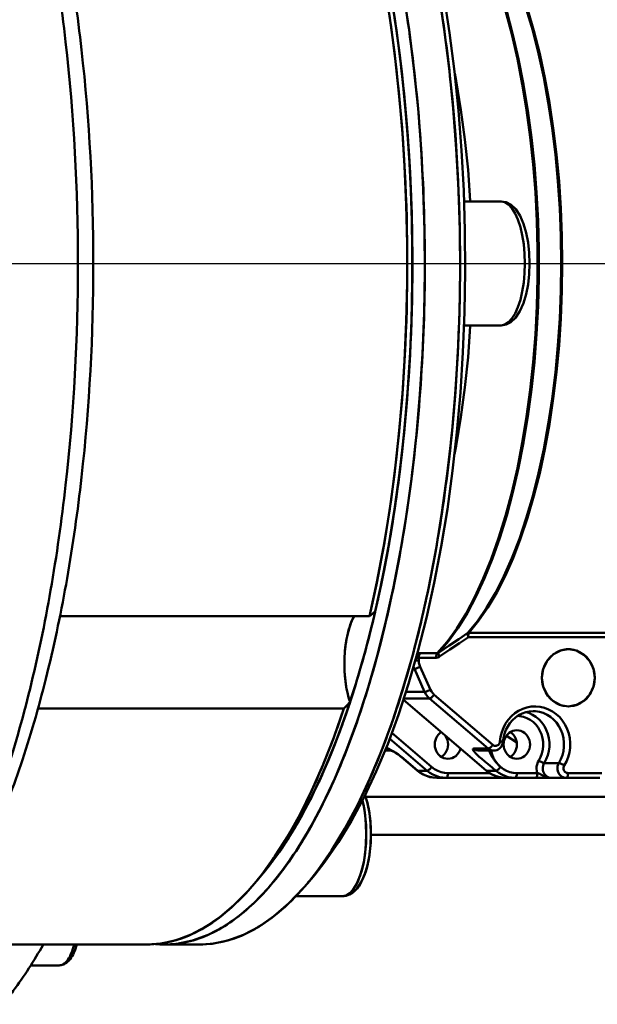
# Model space of a CAD drawing. Units: millimetres. Extents: x -722 to 1729, y -618 to 1635.
# Drawn here: x 155 to 215, y -271 to -167 of the extents above; entities that cross this region are included whole.
import ezdxf

# ---------------------------------------------------------------- set-up
doc = ezdxf.new("R2010")
doc.units = ezdxf.units.MM
doc.header["$LTSCALE"] = 65.395
doc.linetypes.add('AM_ISO08W050', pattern=[18, 12, -1.5, 3, -1.5])
doc.linetypes.add('AM_ISO08W050x2', pattern=[9, 6, -0.75, 1.5, -0.75])
doc.layers.add('AM_0 ( Kontur 0.5 )', color=7, linetype='CONTINUOUS', lineweight=50)
doc.layers.add('AM_7 (Mittellinie)', color=4, linetype='AM_ISO08W050', lineweight=25)

msp = doc.modelspace()

# ---------------------------------------------------------------- linework, layer by layer
at = {"layer": 'AM_0 ( Kontur 0.5 )'}
for p, q in [((201.204, -186.315), (205.11, -186.315)), ((201.203, -199.315), (205.11, -199.315)), ((192.261, -227.594), (191.869, -229.359)), ((191.869, -229.359), (191.867, -229.369)), ((191.875, -229.369), (191.873, -229.378)), ((158.771, -229.843), (191.289, -229.843)), ((158.771, -229.843), (191.289, -229.843)), ((223.337, -232.038), (201.664, -232.038)), ((223.528, -231.578), (201.731, -231.578)), ((210.545, -233.882), (211.289, -233.472)), ((211.343, -233.455), (212.165, -233.315)), ((212.986, -233.455), (213.04, -233.472)), ((198.265, -234.204), (196.459, -234.204)), ((196.459, -234.204), (196.459, -234.505)), ((198.385, -233.74), (196.578, -233.74)), ((209.548, -235.347), (209.903, -234.593)), ((209.948, -234.523), (210.519, -233.905)), ((213.784, -233.882), (213.81, -233.905)), ((214.381, -234.523), (214.427, -234.593)), ((195.841, -235.378), (195.991, -235.378)), ((195.907, -235.152), (195.991, -235.378)), ((195.991, -235.378), (197.071, -237.789)), ((196.598, -235.16), (197.678, -237.571)), ((209.393, -236.315), (209.524, -235.419)), ((214.782, -235.347), (214.805, -235.419)), ((209.524, -237.21), (209.393, -236.315)), ((209.903, -238.036), (209.548, -237.282)), ((214.805, -237.21), (214.782, -237.282)), ((194.836, -238.639), (203.527, -246.051)), ((194.841, -238.623), (203.537, -246.039)), ((197.59, -238.487), (194.885, -238.487)), ((197.071, -237.789), (195.114, -237.789)), ((197.59, -238.487), (203.758, -243.748)), ((198.067, -238.094), (204.236, -243.355)), ((210.519, -238.724), (209.948, -238.106)), ((211.289, -239.157), (210.545, -238.747)), ((213.81, -238.724), (213.784, -238.747)), ((214.427, -238.036), (214.381, -238.106)), ((156.449, -239.543), (188.592, -239.543)), ((156.449, -239.543), (188.592, -239.543)), ((189.222, -238.853), (188.995, -239.549)), ((189.229, -238.833), (189.222, -238.853)), ((189.238, -238.854), (189.231, -238.874)), ((212.165, -239.315), (211.343, -239.174)), ((213.04, -239.157), (212.986, -239.174)), ((197.327, -246.064), (193.398, -242.712)), ((197.805, -245.671), (193.623, -242.104)), ((205.651, -242.408), (206.745, -243.091)), ((192.993, -243.748), (193.235, -243.748)), ((193.235, -243.748), (193.452, -243.878)), ((193.45, -243.882), (193.481, -243.898)), ((193.452, -243.878), (193.637, -243.972)), ((193.452, -243.878), (193.452, -243.878)), ((193.531, -243.895), (193.461, -243.86)), ((193.481, -243.898), (193.508, -243.907)), ((193.709, -243.989), (193.531, -243.895)), ((202.228, -243.748), (203.758, -243.748)), ((192.904, -243.962), (193.618, -243.962)), ((193.637, -243.972), (193.755, -244.035)), ((193.764, -244.02), (193.709, -243.989)), ((194.614, -244.599), (194.533, -244.532)), ((194.605, -244.611), (194.605, -244.611)), ((194.605, -244.611), (194.633, -244.635)), ((194.643, -244.623), (194.614, -244.599)), ((194.633, -244.635), (196.294, -246.051)), ((194.643, -244.623), (196.304, -246.039)), ((202.799, -243.962), (202.799, -243.962)), ((202.799, -243.962), (204.33, -243.962)), ((211.163, -245.259), (209.633, -245.259)), ((196.294, -246.051), (196.324, -246.074)), ((196.304, -246.039), (196.332, -246.064)), ((196.332, -246.064), (197.327, -246.064)), ((198.334, -246.815), (199.329, -246.815)), ((198.334, -246.815), (198.334, -246.815)), ((201.481, -246.815), (199.329, -246.815)), ((203.887, -246.315), (199.52, -246.315)), ((205.566, -246.815), (201.481, -246.815)), ((203.527, -246.051), (203.557, -246.074)), ((203.537, -246.039), (203.565, -246.064)), ((203.565, -246.064), (204.56, -246.064)), ((205.566, -246.815), (206.561, -246.815)), ((208.712, -246.815), (206.561, -246.815)), ((208.903, -246.315), (206.753, -246.315)), ((208.712, -246.815), (209.849, -246.815)), ((208.712, -246.815), (209.849, -246.815)), ((209.849, -246.815), (210.401, -246.815)), ((209.849, -246.815), (210.401, -246.815)), ((211.932, -246.815), (210.401, -246.815)), ((211.932, -246.815), (215.472, -246.815)), ((212.123, -246.315), (215.663, -246.315)), ((354.676, -248.815), (190.87, -248.815)), ((353.235, -248.815), (190.87, -248.815)), ((351.871, -252.815), (191.43, -252.815)), ((351.737, -252.815), (191.43, -252.815)), ((180.893, -255.829), (179.968, -256.971)), ((179.216, -257.892), (179.963, -256.968)), ((179.981, -256.982), (179.216, -257.892)), ((179.981, -256.982), (179.216, -257.892)), ((179.963, -256.968), (179.966, -256.964)), ((179.963, -256.968), (179.966, -256.964)), ((184.759, -257.892), (185.498, -256.961)), ((184.759, -257.892), (185.524, -256.982)), ((184.759, -257.892), (185.524, -256.982)), ((183.525, -259.231), (188.451, -259.231)), ((183.525, -259.231), (188.451, -259.231)), ((145.141, -264.315), (167.882, -264.315)), ((173.425, -264.315), (169.73, -264.315)), ((173.425, -264.315), (169.73, -264.315)), ((155.769, -266.504), (158.687, -266.504))]:
    msp.add_line(p, q, dxfattribs=at)
for points in [[(191.289, -229.843), (192.062, -226.28), (192.756, -222.606), (193.368, -218.835), (193.896, -214.978), (194.339, -211.048), (194.696, -207.059), (194.964, -203.022), (195.143, -198.953), (195.233, -194.863), (195.233, -190.766), (195.143, -186.676), (194.964, -182.607), (194.696, -178.57), (194.339, -174.581), (193.896, -170.651), (193.368, -166.794), (192.756, -163.023), (192.062, -159.349), (191.289, -155.786)], [(191.877, -156.268), (192.641, -159.785), (193.327, -163.41), (193.931, -167.132), (194.454, -170.938), (194.891, -174.817), (195.243, -178.755), (195.508, -182.739), (195.685, -186.756), (195.774, -190.793), (195.774, -194.836), (195.685, -198.873), (195.508, -202.891), (195.243, -206.874), (194.891, -210.812), (194.454, -214.691), (193.931, -218.497), (193.327, -222.219), (192.641, -225.844), (191.877, -229.361)], [(191.969, -156.69), (192.061, -157.074), (192.845, -160.808), (193.54, -164.659), (194.146, -168.613), (194.659, -172.655), (195.077, -176.771), (195.4, -180.945), (195.626, -185.163), (195.754, -189.408), (195.783, -193.666), (195.714, -197.921), (195.547, -202.157), (195.283, -206.359), (194.921, -210.512), (194.465, -214.6), (193.915, -218.609), (193.273, -222.523), (192.542, -226.329), (192.261, -227.594)], [(169.73, -264.315), (171.052, -264.231), (172.7, -263.892), (174.337, -263.294), (175.957, -262.439), (177.554, -261.329), (179.123, -259.97), (180.657, -258.365), (182.152, -256.522), (183.601, -254.445), (185, -252.144), (186.343, -249.627), (187.625, -246.902), (188.843, -243.98), (189.99, -240.871), (191.063, -237.587), (192.059, -234.139), (192.973, -230.541), (193.802, -226.805), (194.544, -222.945), (195.195, -218.975), (195.753, -214.909), (196.216, -210.763), (196.582, -206.552), (196.85, -202.29), (197.02, -197.994), (197.09, -193.678), (197.06, -189.36), (196.93, -185.054), (196.701, -180.777), (196.374, -176.544), (195.949, -172.369), (195.429, -168.27), (194.815, -164.26)], [(185.498, -256.961), (185.848, -256.522), (187.297, -254.445), (188.696, -252.144), (190.039, -249.627), (191.321, -246.902), (192.538, -243.98), (193.685, -240.871), (194.759, -237.587), (195.754, -234.139), (196.669, -230.541), (197.498, -226.805), (198.239, -222.945), (198.89, -218.975), (199.448, -214.909), (199.911, -210.763), (200.278, -206.552), (200.546, -202.29), (200.715, -197.994), (200.785, -193.678), (200.755, -189.36), (200.626, -185.054), (200.397, -180.777), (200.069, -176.544), (199.645, -172.369), (199.125, -168.27), (198.511, -164.26)], [(199.084, -164.659), (199.689, -168.613), (200.202, -172.655), (200.621, -176.771), (200.943, -180.945), (201.169, -185.163), (201.297, -189.408), (201.327, -193.666), (201.258, -197.921), (201.091, -202.157), (200.826, -206.359), (200.465, -210.512), (200.008, -214.6), (199.458, -218.609), (198.816, -222.523), (198.085, -226.329), (197.267, -230.013), (196.366, -233.561), (195.384, -236.961), (194.326, -240.199), (193.195, -243.264), (191.995, -246.146), (190.73, -248.832), (189.406, -251.315), (188.027, -253.583), (186.598, -255.631), (185.524, -256.982)], [(198.385, -233.74), (199.431, -232.524), (200.444, -231.126), (201.417, -229.552), (202.348, -227.809), (203.232, -225.905), (204.064, -223.85), (204.84, -221.652), (205.559, -219.321), (206.215, -216.868), (206.806, -214.306), (207.329, -211.644), (207.782, -208.896), (208.162, -206.074), (208.469, -203.191), (208.7, -200.261), (208.855, -197.296), (208.933, -194.311), (208.933, -191.318), (208.855, -188.333), (208.7, -185.368), (208.469, -182.438), (208.162, -179.555), (207.782, -176.733), (207.329, -173.985), (206.806, -171.323), (206.215, -168.761), (205.559, -166.308)], [(205.69, -166.351), (206.345, -168.8), (206.934, -171.359), (207.456, -174.017), (207.908, -176.76), (208.288, -179.578), (208.593, -182.456), (208.824, -185.381), (208.978, -188.341), (209.056, -191.321), (209.056, -194.308), (208.978, -197.288), (208.824, -200.248), (208.593, -203.173), (208.288, -206.051), (207.908, -208.869), (207.456, -211.612), (206.934, -214.27), (206.345, -216.829), (205.69, -219.278), (204.974, -221.606), (204.199, -223.801), (203.369, -225.855), (202.487, -227.757), (201.559, -229.499), (200.587, -231.072), (199.577, -232.47), (198.533, -233.687)], [(201.602, -231.61), (202.605, -230.382), (203.574, -228.976), (204.504, -227.401), (205.39, -225.662), (206.228, -223.768), (207.015, -221.729), (207.746, -219.554), (208.418, -217.252), (209.029, -214.836), (209.574, -212.316), (210.053, -209.704), (210.461, -207.012), (210.798, -204.254), (211.062, -201.441), (211.251, -198.588), (211.365, -195.708), (211.403, -192.815), (211.365, -189.921), (211.251, -187.041), (211.062, -184.188), (210.798, -181.375), (210.461, -178.617), (210.053, -175.925), (209.574, -173.313), (209.029, -170.793), (208.418, -168.377), (207.746, -166.075)], [(207.873, -166.101), (208.544, -168.4), (209.154, -170.814), (209.699, -173.332), (210.177, -175.941), (210.585, -178.63), (210.922, -181.386), (211.185, -184.196), (211.374, -187.046), (211.488, -189.924), (211.526, -192.815), (211.488, -195.706), (211.374, -198.583), (211.185, -201.433), (210.922, -204.243), (210.585, -206.999), (210.177, -209.688), (209.699, -212.297), (209.154, -214.815), (208.544, -217.229), (207.873, -219.528), (207.142, -221.702), (206.356, -223.739), (205.519, -225.631), (204.634, -227.368), (203.705, -228.942), (202.737, -230.346), (201.735, -231.573)], [(201.869, -186.315), (201.866, -186.234), (201.631, -182.99), (201.304, -179.801), (200.886, -176.685), (200.381, -173.659), (200.226, -172.893)], [(205.11, -186.315), (205.627, -186.397), (206.142, -186.659), (206.633, -187.119), (207.085, -187.802), (207.454, -188.645), (207.734, -189.592), (207.933, -190.619), (208.052, -191.703), (208.092, -192.815)], [(207.598, -192.815), (207.567, -191.798), (207.476, -190.806), (207.327, -189.864), (207.123, -188.994), (206.869, -188.218), (206.572, -187.556), (206.24, -187.023), (205.879, -186.633), (205.499, -186.395), (205.11, -186.315)], [(208.092, -192.815), (208.051, -193.933), (207.931, -195.022), (207.731, -196.053), (207.448, -197.001), (207.077, -197.842), (206.626, -198.518), (206.138, -198.973), (205.627, -199.232), (205.11, -199.315)], [(207.598, -192.815), (207.567, -193.831), (207.476, -194.823), (207.327, -195.765), (207.123, -196.635), (206.869, -197.411), (206.572, -198.073), (206.24, -198.606), (205.879, -198.996), (205.499, -199.235), (205.11, -199.315)], [(200.204, -212.846), (200.381, -211.971), (200.886, -208.944), (201.304, -205.828), (201.631, -202.639), (201.866, -199.395), (201.869, -199.315)], [(191.867, -229.369), (191.724, -230.013), (190.823, -233.561), (189.841, -236.961), (189.229, -238.833)], [(191.877, -229.361), (191.588, -229.584), (191.289, -229.843)], [(189.237, -238.858), (189.085, -238.37), (188.954, -237.843), (188.845, -237.284), (188.759, -236.698), (188.697, -236.091), (188.659, -235.47), (188.646, -234.843), (188.659, -234.216), (188.696, -233.595), (188.758, -232.989), (188.844, -232.402), (188.954, -231.842), (189.084, -231.316), (189.236, -230.827), (189.406, -230.383), (189.592, -229.988), (189.677, -229.843)], [(201.602, -231.61), (200.658, -232.251), (199.646, -232.936), (198.533, -233.687)], [(201.664, -232.038), (200.731, -232.671), (199.732, -233.347), (198.635, -234.088)], [(201.596, -231.62), (201.583, -231.655), (201.578, -231.698), (201.58, -231.751), (201.589, -231.812), (201.606, -231.878), (201.63, -231.954), (201.664, -232.038)], [(201.596, -231.62), (201.637, -231.598), (201.683, -231.584), (201.731, -231.578)], [(201.602, -231.61), (201.599, -231.615), (201.596, -231.62)], [(201.602, -231.61), (201.642, -231.59), (201.687, -231.578), (201.735, -231.573)], [(201.664, -232.038), (201.657, -231.945), (201.657, -231.862), (201.663, -231.789), (201.673, -231.723), (201.688, -231.664), (201.708, -231.616), (201.731, -231.578)], [(201.735, -231.573), (201.733, -231.576), (201.731, -231.578)], [(209.393, -236.315), (209.419, -235.906), (209.496, -235.505), (209.622, -235.119), (209.796, -234.756), (210.015, -234.421), (210.273, -234.122), (210.566, -233.864), (210.89, -233.651), (211.236, -233.488), (211.601, -233.377), (211.975, -233.322), (212.165, -233.315)], [(211.289, -233.472), (211.308, -233.461), (211.343, -233.455)], [(212.165, -233.315), (213.021, -233.461), (213.794, -233.887), (214.407, -234.551), (214.801, -235.387), (214.936, -236.315)], [(212.165, -233.315), (212.354, -233.322), (212.729, -233.377), (212.986, -233.455)], [(213.04, -233.472), (213.093, -233.488), (213.44, -233.651), (213.763, -233.864), (213.784, -233.882)], [(196.459, -234.505), (196.368, -234.505), (196.273, -234.505), (196.178, -234.505), (196.093, -234.505)], [(196.459, -234.204), (196.383, -234.209), (196.304, -234.224), (196.222, -234.25), (196.159, -234.277)], [(196.578, -233.74), (196.426, -233.745), (196.31, -233.757)], [(196.578, -233.74), (196.545, -233.786), (196.515, -233.848), (196.491, -233.924), (196.473, -234.011), (196.462, -234.105), (196.459, -234.204)], [(196.459, -234.505), (196.474, -234.73), (196.521, -234.95), (196.598, -235.16)], [(198.385, -233.74), (198.352, -233.786), (198.322, -233.848), (198.298, -233.924), (198.28, -234.011), (198.269, -234.105), (198.265, -234.204)], [(198.635, -234.088), (198.552, -234.136), (198.462, -234.173), (198.365, -234.196), (198.265, -234.204)], [(198.533, -233.687), (198.498, -233.709), (198.461, -233.726), (198.423, -233.737), (198.385, -233.74)], [(198.533, -233.687), (198.518, -233.724), (198.517, -233.776), (198.529, -233.842), (198.553, -233.918), (198.589, -234.001), (198.635, -234.088)], [(209.903, -234.593), (209.922, -234.551), (209.948, -234.523)], [(210.519, -233.905), (210.536, -233.887), (210.545, -233.882)], [(213.81, -233.905), (214.056, -234.122), (214.315, -234.421), (214.381, -234.523)], [(214.427, -234.593), (214.533, -234.756), (214.707, -235.119), (214.782, -235.347)], [(196.598, -235.16), (196.513, -235.202), (196.424, -235.243), (196.335, -235.281), (196.248, -235.314), (196.167, -235.341), (196.096, -235.361), (196.036, -235.374), (195.991, -235.378)], [(209.524, -235.419), (209.529, -235.387), (209.548, -235.347)], [(214.805, -235.419), (214.833, -235.505), (214.91, -235.906), (214.936, -236.315)], [(212.165, -239.315), (211.975, -239.308), (211.601, -239.252), (211.236, -239.141), (210.89, -238.978), (210.566, -238.765), (210.273, -238.507), (210.015, -238.208), (209.796, -237.873), (209.622, -237.51), (209.496, -237.124), (209.419, -236.723), (209.393, -236.315)], [(214.936, -236.315), (214.801, -237.242), (214.407, -238.078), (213.794, -238.742), (213.021, -239.168), (212.165, -239.315)], [(214.936, -236.315), (214.91, -236.723), (214.833, -237.124), (214.805, -237.21)], [(197.678, -237.571), (197.594, -237.613), (197.505, -237.654), (197.415, -237.692), (197.328, -237.725), (197.248, -237.752), (197.176, -237.772), (197.117, -237.785), (197.071, -237.789)], [(197.678, -237.571), (197.783, -237.766), (197.914, -237.942), (198.067, -238.094)], [(209.548, -237.282), (209.529, -237.242), (209.524, -237.21)], [(214.782, -237.282), (214.707, -237.51), (214.533, -237.873), (214.427, -238.036)], [(197.071, -237.789), (197.211, -238.049), (197.385, -238.283), (197.59, -238.487)], [(198.067, -238.094), (198.008, -238.171), (197.943, -238.244), (197.876, -238.312), (197.809, -238.372), (197.745, -238.421), (197.685, -238.457), (197.633, -238.479), (197.59, -238.487)], [(209.948, -238.106), (209.922, -238.078), (209.903, -238.036)], [(210.545, -238.747), (210.536, -238.742), (210.519, -238.724)], [(213.784, -238.747), (213.763, -238.765), (213.44, -238.978), (213.093, -239.141), (213.04, -239.157)], [(214.381, -238.106), (214.315, -238.208), (214.056, -238.507), (213.81, -238.724)], [(179.966, -256.964), (181.352, -255.05), (182.694, -252.932), (183.987, -250.617), (185.228, -248.112), (186.411, -245.425), (187.534, -242.566), (188.592, -239.543)], [(189.237, -238.858), (188.193, -241.843), (187.085, -244.667), (185.917, -247.32), (184.693, -249.794), (183.417, -252.081), (182.093, -254.172), (180.725, -256.062), (179.981, -256.982)], [(188.995, -239.549), (188.783, -240.199), (187.651, -243.264), (186.451, -246.146), (185.187, -248.832), (183.863, -251.315), (182.483, -253.583), (181.054, -255.631), (180.893, -255.829)], [(188.592, -239.543), (188.91, -239.215), (189.237, -238.858)], [(204.982, -243.001), (205.047, -242.504), (205.17, -242.019), (205.348, -241.553), (205.579, -241.116), (205.858, -240.714), (206.183, -240.353), (206.546, -240.038), (206.943, -239.776), (207.367, -239.57), (207.812, -239.423), (208.271, -239.337), (208.736, -239.315), (209.199, -239.356), (209.654, -239.46), (210.094, -239.625), (210.511, -239.849), (210.899, -240.127), (211.251, -240.456), (211.562, -240.83), (211.828, -241.243), (212.043, -241.69), (212.205, -242.162), (212.311, -242.652), (212.359, -243.153), (212.348, -243.656)], [(211.343, -239.174), (211.308, -239.168), (211.289, -239.157)], [(212.986, -239.174), (212.729, -239.252), (212.354, -239.308), (212.165, -239.315)], [(205.289, -243.038), (205.345, -242.61), (205.448, -242.192), (205.598, -241.792), (205.792, -241.414), (206.027, -241.066), (206.3, -240.751), (206.607, -240.475), (206.943, -240.243), (207.304, -240.058), (207.683, -239.924), (208.076, -239.842), (208.475, -239.815)], [(209.057, -244.981), (209.245, -244.628), (209.386, -244.249), (209.479, -243.854), (209.522, -243.448), (209.513, -243.039), (209.453, -242.636), (209.342, -242.245), (209.184, -241.874), (208.981, -241.53), (208.736, -241.219), (208.455, -240.947), (208.142, -240.719), (207.803, -240.538), (207.445, -240.41), (207.074, -240.335), (206.829, -240.322)], [(209.633, -245.259), (209.844, -244.864), (210.005, -244.443), (210.115, -244.002), (210.17, -243.55), (210.171, -243.094), (210.117, -242.641), (210.009, -242.2), (209.849, -241.778), (209.64, -241.382), (209.385, -241.019), (209.088, -240.695), (208.755, -240.415), (208.392, -240.185), (208.003, -240.008), (207.706, -239.919)], [(208.475, -239.815), (208.71, -239.824), (209.128, -239.887), (209.534, -240.008), (209.922, -240.185), (210.286, -240.415), (210.619, -240.695), (210.916, -241.019), (211.171, -241.382), (211.38, -241.778), (211.54, -242.2), (211.648, -242.641), (211.702, -243.094), (211.701, -243.55), (211.645, -244.002), (211.536, -244.443), (211.374, -244.864), (211.163, -245.259)], [(206.753, -241.815), (206.536, -241.833), (206.325, -241.888), (206.124, -241.978), (205.938, -242.101), (205.773, -242.254), (205.632, -242.433), (205.518, -242.634), (205.435, -242.851), (205.384, -243.08), (205.367, -243.315)], [(208.139, -243.315), (208.122, -243.08), (208.071, -242.851), (207.988, -242.634), (207.874, -242.433), (207.733, -242.254), (207.567, -242.101), (207.382, -241.978), (207.181, -241.888), (206.97, -241.833), (206.753, -241.815)], [(198.812, -242.03), (198.705, -242.101), (198.54, -242.254), (198.399, -242.433), (198.285, -242.634), (198.202, -242.851), (198.151, -243.08), (198.134, -243.315)], [(199.528, -243.315), (199.511, -243.08), (199.46, -242.851), (199.377, -242.634), (199.264, -242.433), (199.221, -242.379)], [(206.761, -243.315), (206.744, -243.08), (206.693, -242.851), (206.61, -242.634), (206.496, -242.433), (206.355, -242.254), (206.19, -242.101), (206.064, -242.018)], [(193.235, -243.748), (193.353, -243.834), (193.45, -243.882)], [(193.461, -243.86), (193.376, -243.817), (193.235, -243.748)], [(198.134, -243.315), (198.151, -243.549), (198.202, -243.778), (198.285, -243.996), (198.399, -244.196), (198.54, -244.375), (198.705, -244.528), (198.891, -244.651), (199.092, -244.741), (199.303, -244.796), (199.52, -244.815)], [(198.831, -244.611), (198.957, -244.528), (199.122, -244.375), (199.264, -244.196), (199.377, -243.996), (199.46, -243.778), (199.511, -243.549), (199.528, -243.315)], [(199.52, -244.815), (199.737, -244.796), (199.948, -244.741), (200.149, -244.651), (200.335, -244.528), (200.5, -244.375), (200.641, -244.196), (200.755, -243.996), (200.838, -243.778), (200.842, -243.761)], [(202.228, -243.748), (202.173, -243.757), (202.143, -243.785), (202.138, -243.829), (202.158, -243.891), (202.207, -243.976), (202.29, -244.087), (202.414, -244.228), (202.582, -244.399), (202.799, -244.602), (203.067, -244.837), (203.385, -245.102), (203.748, -245.397), (204.156, -245.728), (204.56, -246.064)], [(202.799, -243.962), (202.682, -243.954), (202.52, -243.915), (202.367, -243.846), (202.228, -243.748)], [(204.236, -243.355), (204.176, -243.432), (204.112, -243.505), (204.044, -243.573), (203.977, -243.633), (203.913, -243.682), (203.853, -243.718), (203.801, -243.74), (203.758, -243.748)], [(203.758, -243.748), (203.897, -243.846), (204.051, -243.915), (204.213, -243.954), (204.33, -243.962)], [(204.236, -243.355), (204.312, -243.408), (204.396, -243.444), (204.485, -243.461), (204.576, -243.459), (204.664, -243.438), (204.747, -243.399), (204.822, -243.342), (204.884, -243.272), (204.933, -243.189), (204.966, -243.098), (204.982, -243.001)], [(204.33, -243.962), (204.487, -243.949), (204.64, -243.909), (204.786, -243.843), (204.919, -243.753), (205.037, -243.641), (205.136, -243.509), (205.212, -243.362), (205.264, -243.203), (205.289, -243.038)], [(204.982, -243.001), (205.068, -243.009), (205.144, -243.016), (205.206, -243.023), (205.252, -243.029), (205.28, -243.034), (205.289, -243.038)], [(205.367, -243.315), (205.384, -243.549), (205.435, -243.778), (205.518, -243.996), (205.632, -244.196), (205.773, -244.375), (205.938, -244.528), (206.124, -244.651), (206.325, -244.741), (206.536, -244.796), (206.753, -244.815)], [(206.064, -244.611), (206.19, -244.528), (206.355, -244.375), (206.496, -244.196), (206.61, -243.996), (206.693, -243.778), (206.744, -243.549), (206.761, -243.315)], [(206.753, -244.815), (206.97, -244.796), (207.181, -244.741), (207.382, -244.651), (207.567, -244.528), (207.733, -244.375), (207.874, -244.196), (207.988, -243.996), (208.071, -243.778), (208.122, -243.549), (208.139, -243.315)], [(212.348, -243.656), (212.279, -244.154), (212.153, -244.639), (211.972, -245.103), (211.739, -245.537)], [(193.755, -244.035), (193.872, -244.101), (194.023, -244.191), (194.165, -244.282), (194.299, -244.373), (194.424, -244.466), (194.542, -244.558), (194.605, -244.611)], [(194.533, -244.532), (194.412, -244.438), (194.28, -244.343), (194.138, -244.246), (193.986, -244.15), (193.838, -244.062), (193.764, -244.02)], [(194.605, -244.611), (194.612, -244.616), (194.643, -244.623)], [(205.037, -245.671), (204.944, -245.588), (204.844, -245.493), (204.74, -245.387), (204.638, -245.273), (204.537, -245.154), (204.44, -245.029), (204.346, -244.9), (204.258, -244.767), (204.174, -244.632), (204.095, -244.493), (204.023, -244.355), (203.961, -244.224), (203.91, -244.108), (203.869, -244.006), (203.853, -243.962)], [(204.047, -243.962), (204.049, -243.972), (204.156, -244.364), (204.312, -244.736), (204.513, -245.082), (204.756, -245.395), (205.036, -245.67)], [(197.327, -246.064), (197.37, -246.056), (197.422, -246.034), (197.482, -245.997), (197.546, -245.949), (197.613, -245.889), (197.681, -245.821), (197.745, -245.747), (197.805, -245.671)], [(199.52, -246.315), (199.152, -246.288), (198.789, -246.208), (198.44, -246.077), (198.109, -245.897), (197.805, -245.671)], [(204.56, -246.064), (204.603, -246.056), (204.655, -246.034), (204.715, -245.997), (204.779, -245.949), (204.846, -245.889), (204.913, -245.821), (204.978, -245.748), (205.037, -245.671)], [(206.753, -246.315), (206.384, -246.288), (206.022, -246.208), (205.672, -246.077), (205.342, -245.897), (205.036, -245.67)], [(208.903, -246.315), (208.848, -246.092), (208.824, -245.862), (208.834, -245.63), (208.877, -245.404), (208.951, -245.186), (209.057, -244.981)], [(209.633, -245.259), (209.588, -245.254), (209.53, -245.238), (209.462, -245.212), (209.385, -245.178), (209.303, -245.136), (209.219, -245.088), (209.136, -245.035), (209.057, -244.981)], [(210.401, -246.815), (210.259, -246.803), (210.119, -246.767), (209.988, -246.709), (209.867, -246.631), (209.759, -246.534), (209.665, -246.419), (209.588, -246.289), (209.53, -246.149), (209.493, -246), (209.478, -245.847), (209.484, -245.692), (209.512, -245.541), (209.562, -245.396), (209.633, -245.259)], [(211.163, -245.259), (211.084, -245.417), (211.032, -245.587), (211.009, -245.765), (211.016, -245.945), (211.052, -246.12), (211.117, -246.286), (211.208, -246.436), (211.323, -246.566), (211.457, -246.672), (211.606, -246.75), (211.766, -246.798), (211.932, -246.815)], [(211.739, -245.537), (211.66, -245.483), (211.577, -245.43), (211.493, -245.382), (211.411, -245.34), (211.335, -245.306), (211.266, -245.28), (211.208, -245.264), (211.163, -245.259)], [(211.739, -245.537), (211.696, -245.623), (211.67, -245.717), (211.661, -245.814), (211.67, -245.912), (211.696, -246.006), (211.739, -246.092), (211.796, -246.168), (211.867, -246.23), (211.946, -246.277), (212.033, -246.305), (212.123, -246.315)], [(196.332, -246.064), (196.301, -246.056), (196.294, -246.051)], [(196.324, -246.074), (196.594, -246.279), (196.916, -246.469), (197.255, -246.619), (197.607, -246.727), (197.968, -246.793), (198.334, -246.815)], [(196.332, -246.064), (196.627, -246.287), (196.942, -246.474), (197.275, -246.621), (197.62, -246.728), (197.975, -246.793), (198.334, -246.815)], [(199.329, -246.815), (198.97, -246.793), (198.615, -246.728), (198.27, -246.621), (197.937, -246.474), (197.622, -246.287), (197.327, -246.064)], [(199.329, -246.815), (199.366, -246.805), (199.402, -246.776), (199.435, -246.73), (199.464, -246.668), (199.488, -246.592), (199.505, -246.506), (199.516, -246.412), (199.52, -246.315)], [(203.565, -246.064), (203.533, -246.056), (203.527, -246.051)], [(203.557, -246.074), (203.827, -246.279), (204.148, -246.469), (204.487, -246.619), (204.84, -246.727), (205.201, -246.793), (205.566, -246.815)], [(203.565, -246.064), (203.859, -246.287), (204.175, -246.474), (204.507, -246.621), (204.853, -246.728), (205.208, -246.793), (205.566, -246.815)], [(206.561, -246.815), (206.202, -246.793), (205.848, -246.728), (205.502, -246.621), (205.17, -246.474), (204.854, -246.287), (204.56, -246.064)], [(206.561, -246.815), (206.599, -246.805), (206.635, -246.776), (206.668, -246.73), (206.697, -246.668), (206.721, -246.592), (206.738, -246.506), (206.749, -246.412), (206.753, -246.315)], [(208.903, -246.315), (208.899, -246.412), (208.888, -246.506), (208.871, -246.592), (208.847, -246.668), (208.818, -246.73), (208.785, -246.776), (208.749, -246.805), (208.712, -246.815)], [(209.699, -246.656), (209.555, -246.591), (209.412, -246.522), (209.281, -246.46), (209.168, -246.411), (209.069, -246.371), (208.982, -246.34), (208.903, -246.315)], [(210.401, -246.815), (210.203, -246.801), (210.025, -246.768), (209.861, -246.719), (209.699, -246.656)], [(212.123, -246.315), (212.119, -246.412), (212.108, -246.506), (212.091, -246.592), (212.067, -246.668), (212.038, -246.73), (212.005, -246.776), (211.969, -246.805), (211.932, -246.815)], [(190.819, -248.643), (191.075, -249.508), (191.274, -250.536), (191.393, -251.619), (191.433, -252.731)], [(190.939, -252.731), (190.908, -251.714), (190.817, -250.722), (190.668, -249.78), (190.532, -249.203)], [(191.433, -252.731), (191.393, -253.85), (191.272, -254.938), (191.072, -255.969), (190.789, -256.917), (190.418, -257.758), (189.967, -258.435), (189.479, -258.889), (188.968, -259.148), (188.451, -259.231)], [(190.939, -252.731), (190.908, -253.748), (190.817, -254.74), (190.668, -255.682), (190.464, -256.552), (190.21, -257.327), (189.913, -257.99), (189.581, -258.523), (189.22, -258.913), (188.841, -259.151), (188.451, -259.231)], [(167.882, -264.315), (169.422, -264.201), (170.984, -263.854), (172.536, -263.273), (174.072, -262.461), (175.589, -261.42), (177.079, -260.154), (178.54, -258.667), (179.216, -257.892)], [(173.425, -264.315), (174.747, -264.231), (176.395, -263.892), (178.032, -263.294), (179.652, -262.439), (181.249, -261.329), (182.818, -259.97), (184.353, -258.365), (184.759, -257.892)]]:
    msp.add_lwpolyline(points, dxfattribs=at)
for centre, radius, start, end in [((67.918, -200.611), 127.25, 346.93846, 347.75114), ((101.712, -209.973), 92.168, 341.27426, 341.72588), ((155.965, -236.816), 31.36, 319.95258, 322.6526), ((155.587, -238.03), 30.868, 319.94882, 322.15577), ((161.136, -238.034), 30.861, 319.9488, 322.13916), ((169.731, -253.806), 10.509, 265.03381, 269.99501)]:
    msp.add_arc(centre, radius, start, end, dxfattribs=at)
for points, knots in [([(142.157, -267.904), (143.634, -266.147), (146.44, -262.054), (149.999, -254.973), (153.142, -246.65), (155.806, -237.248), (157.938, -226.95), (160.041, -212.083), (161.063, -192.815), (160.041, -173.546), (157.938, -158.68), (155.806, -148.381), (153.142, -138.979), (149.999, -130.656), (146.44, -123.575), (143.634, -119.482), (142.157, -117.725)], [0, 0, 0, 0, 0.0438388, 0.0942723, 0.1510223, 0.2134559, 0.280692, 0.3516723, 0.5, 0.6483276, 0.719308, 0.786544, 0.8489776, 0.9057277, 0.9561612, 1, 1, 1, 1]), ([(144.453, -120.455), (145.877, -122.149), (148.58, -126.093), (152.01, -132.916), (155.039, -140.937), (157.606, -149.997), (159.661, -159.921), (161.687, -174.247), (162.671, -192.815), (161.687, -211.382), (159.661, -225.708), (157.606, -235.632), (155.039, -244.692), (152.01, -252.713), (148.58, -259.536), (145.877, -263.481), (144.453, -265.174)], [0, 0, 0, 0, 0.0438388, 0.0942723, 0.1510224, 0.213456, 0.280692, 0.3516724, 0.5, 0.6483276, 0.719308, 0.786544, 0.8489776, 0.9057277, 0.9561612, 1, 1, 1, 1]), ([(169.73, -264.315), (170.54, -264.315), (172.202, -264.118), (174.637, -263.251), (177.017, -261.83), (179.324, -259.874), (181.549, -257.403), (184.517, -253.263), (187.857, -246.856), (191.159, -237.858), (193.819, -227.487), (195.754, -216.055), (196.902, -203.909), (197.227, -191.422), (196.717, -178.978), (195.39, -166.959), (193.288, -155.734), (190.478, -145.643), (187.044, -136.982), (183.092, -129.999), (179.874, -126.248), (178.185, -124.814)], [0, 0, 0, 0, 0.015814, 0.0323198, 0.0501091, 0.0696223, 0.0911481, 0.1148476, 0.1688978, 0.2315112, 0.3016002, 0.3775928, 0.4575995, 0.5395361, 0.6212302, 0.7005198, 0.7753547, 0.8439043, 0.9046875, 0.9567555, 1, 1, 1, 1]), ([(185.501, -256.975), (186.726, -255.4), (189.049, -251.791), (191.999, -245.628), (194.599, -238.462), (196.798, -230.426), (198.556, -221.671), (200.286, -209.086), (201.127, -192.806), (200.284, -176.527), (198.553, -163.942), (196.795, -155.188), (194.595, -147.154), (191.994, -139.989), (189.043, -133.829), (186.72, -130.22), (185.495, -128.646)], [0, 0, 0, 0, 0.0447291, 0.0958066, 0.1529042, 0.2153876, 0.2824057, 0.3529511, 0.5000289, 0.6471023, 0.7176424, 0.7846534, 0.8471281, 0.9042155, 0.9552821, 1, 1, 1, 1]), ([(191.289, -229.843), (192.647, -223.982), (194.612, -211.67), (195.57, -192.815), (194.612, -173.959), (192.647, -161.647), (191.289, -155.786)], [0, 0, 0, 0, 0.2419609, 0.5, 0.7580391, 1, 1, 1, 1]), ([(191.877, -156.268), (193.219, -162.052), (195.161, -174.204), (196.107, -192.815), (195.161, -211.425), (193.219, -223.577), (191.877, -229.361)], [0, 0, 0, 0, 0.2419432, 0.5, 0.7580568, 1, 1, 1, 1]), ([(191.973, -156.684), (193.253, -162.289), (195.124, -174.044), (196.086, -192.055), (195.271, -210.117), (193.5, -221.947), (192.271, -227.608)], [0, 0, 0, 0, 0.2415464, 0.4987567, 0.7566049, 1, 1, 1, 1]), ([(191.873, -229.378), (191.681, -230.205), (190.907, -233.391), (190, -236.546), (189.238, -238.854)], [0, 0, 0, 0, 0.2588558, 1, 1, 1, 1]), ([(191.877, -229.361), (191.829, -229.396), (191.625, -229.547), (191.432, -229.712), (191.289, -229.843)], [0, 0, 0, 0, 0.2353609, 1, 1, 1, 1]), ([(189.237, -238.858), (188.989, -238.141), (188.674, -236.548), (188.598, -234.122), (188.848, -232.109), (189.257, -230.699), (189.525, -230.098), (189.676, -229.837)], [0, 0, 0, 0, 0.2467144, 0.5232986, 0.7871937, 0.901927, 1, 1, 1, 1]), ([(179.966, -256.964), (180.831, -255.851), (182.503, -253.392), (185.617, -247.672), (187.482, -242.904), (188.592, -239.543)], [0, 0, 0, 0, 0.2166495, 0.4559925, 1, 1, 1, 1]), ([(189.237, -238.858), (188.626, -240.709), (187.343, -244.225), (185.129, -249.118), (182.727, -253.363), (180.918, -255.868), (179.981, -256.982)], [0, 0, 0, 0, 0.2857633, 0.5483581, 0.786547, 1, 1, 1, 1]), ([(189.001, -239.563), (187.942, -242.685), (185.684, -248.347), (182.584, -253.628), (180.895, -255.841)], [0, 0, 0, 0, 0.5422728, 1, 1, 1, 1]), ([(188.592, -239.543), (188.645, -239.49), (188.865, -239.267), (189.078, -239.037), (189.237, -238.858)], [0, 0, 0, 0, 0.2382021, 1, 1, 1, 1]), ([(190.822, -248.638), (191.038, -249.257), (191.339, -250.618), (191.433, -252.003), (191.433, -252.731)], [0, 0, 0, 0, 0.4741425, 1, 1, 1, 1]), ([(190.939, -252.731), (190.939, -252.42), (190.906, -251.233), (190.75, -250.045), (190.538, -249.193)], [0, 0, 0, 0, 0.2615255, 1, 1, 1, 1]), ([(191.433, -252.731), (191.433, -253.528), (191.321, -255.03), (190.891, -256.795), (190.341, -257.951), (189.848, -258.623), (189.218, -259.105), (188.705, -259.231), (188.451, -259.231)], [0, 0, 0, 0, 0.3088528, 0.5816316, 0.6982682, 0.803111, 0.9018576, 1, 1, 1, 1]), ([(190.939, -252.731), (190.939, -253.563), (190.853, -254.78), (190.547, -256.31), (190.246, -257.29), (189.88, -258.103), (189.458, -258.719), (188.986, -259.126), (188.618, -259.231), (188.451, -259.231)], [0, 0, 0, 0, 0.3370526, 0.4920319, 0.6315242, 0.7520327, 0.8518447, 0.9322967, 1, 1, 1, 1]), ([(167.882, -264.315), (168.864, -264.315), (170.898, -264.021), (173.84, -262.741), (176.678, -260.664), (178.381, -258.885), (179.216, -257.892)], [0, 0, 0, 0, 0.219269, 0.4523014, 0.7101224, 1, 1, 1, 1]), ([(173.425, -264.315), (174.407, -264.315), (176.441, -264.021), (179.383, -262.741), (182.221, -260.664), (183.924, -258.885), (184.759, -257.892)], [0, 0, 0, 0, 0.219269, 0.4523015, 0.7101225, 1, 1, 1, 1]), ([(152.782, -270.589), (153.156, -270.128), (154.694, -268.135), (156.054, -266.007), (157.011, -264.338)], [0, 0, 0, 0, 0.2358152, 1, 1, 1, 1]), ([(160.553, -264.317), (160.47, -264.61), (160.282, -265.147), (159.887, -265.848), (159.367, -266.361), (158.909, -266.504), (158.687, -266.504)], [0, 0, 0, 0, 0.2982201, 0.5556333, 0.7829422, 1, 1, 1, 1]), ([(158.687, -266.504), (158.849, -266.504), (159.214, -266.369), (159.641, -265.891), (160.008, -265.189), (160.188, -264.63), (160.269, -264.32)], [0, 0, 0, 0, 0.1697747, 0.3847918, 0.6623105, 1, 1, 1, 1])]:
    msp.add_open_spline(points, degree=3, knots=knots, dxfattribs=at)
at = {"layer": 'AM_7 (Mittellinie)', "linetype": 'AM_ISO08W050x2'}
msp.add_line((-68.56, -192.815), (279.513, -192.815), dxfattribs=at)

doc.saveas('drawing.dxf')
